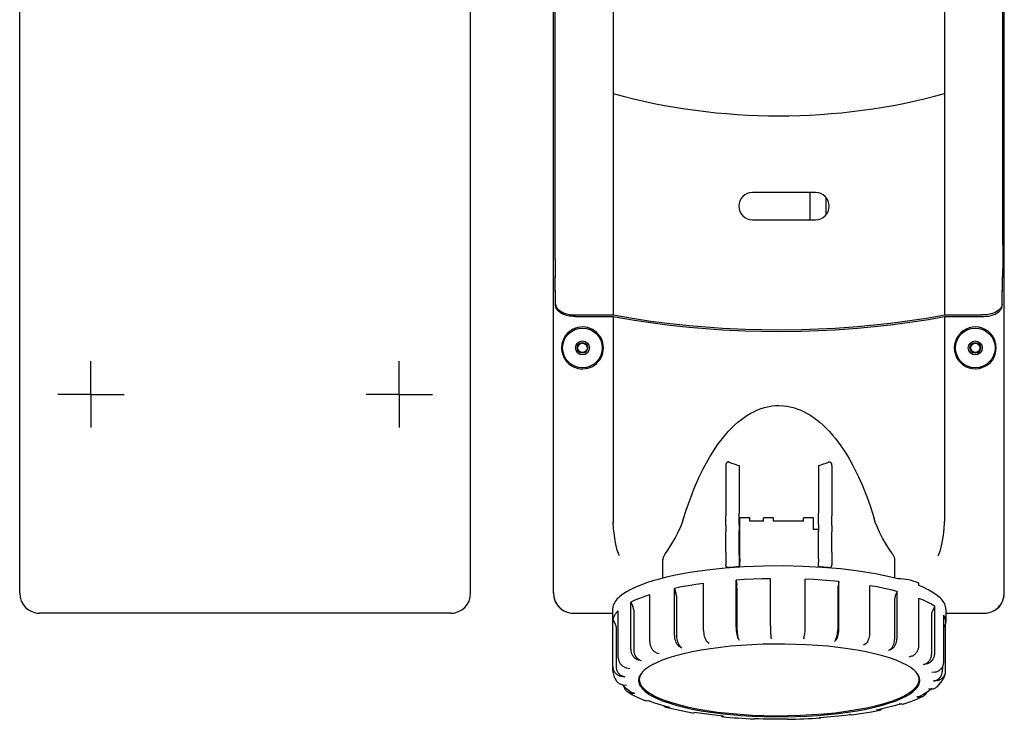
# Model space of a CAD drawing. Extents: x -388 to 120, y -227 to 195.
# Drawn here: x -388 to -91, y -227 to -16 of the extents above; entities that cross this region are included whole.
import ezdxf

# ---------------------------------------------------------------- set-up
doc = ezdxf.new("R2010")
doc.units = 0
doc.linetypes.add('CENTER2', pattern=[0])
doc.linetypes.add('DOT', pattern=[0])
doc.layers.get('0').update_dxf_attribs({"color": 1, "linetype": 'CONTINUOUS'})
doc.layers.add('1', color=1, linetype='CONTINUOUS')

# ---------------------------------------------------------------- blocks, each defined once
blk = doc.blocks.new('B2')
at = {"color": 0, "linetype": 'CONTINUOUS'}
for p, q in [((-174.97, -150.6), (-174.97, -165.72)), ((-170.97, -150.58), (-170.97, -164.89)), ((-146.97, -150.58), (-146.97, -164.89)), ((-142.97, -150.6), (-142.97, -165.72)), ((-174.97, -168.62), (-174.97, -165.72)), ((-170.97, -168.37), (-170.97, -164.89)), ((-146.97, -168.37), (-146.97, -164.89)), ((-142.97, -168.62), (-142.97, -165.72)), ((-174.97, -168.62), (-174.97, -170.56)), ((-170.97, -168.37), (-170.97, -170.3)), ((-170.77, -172.34), (-170.77, -166.34)), ((-167.77, -166.34), (-170.77, -166.34)), ((-167.77, -167.31), (-167.77, -166.34)), ((-163.57, -167.31), (-167.77, -167.31)), ((-163.57, -167.31), (-163.57, -166.34)), ((-160.57, -166.34), (-163.57, -166.34)), ((-160.57, -167.31), (-160.57, -166.34)), ((-151.57, -167.31), (-160.57, -167.31)), ((-151.57, -167.31), (-151.57, -166.34)), ((-148.57, -166.34), (-151.57, -166.34)), ((-148.57, -169.84), (-148.57, -166.34)), ((-146.97, -168.37), (-146.97, -170.3)), ((-142.97, -168.62), (-142.97, -170.56)), ((-174.97, -176.68), (-174.97, -170.56)), ((-170.97, -177.65), (-170.97, -170.3)), ((-146.97, -169.84), (-148.57, -169.84)), ((-146.97, -170.54), (-146.97, -170.3)), ((-146.97, -172.34), (-146.97, -170.54)), ((-142.97, -176.68), (-142.97, -170.56)), ((-170.77, -178.76), (-170.77, -172.34)), ((-146.97, -178.76), (-146.97, -172.34)), ((-174.97, -176.68), (-174.97, -180.53)), ((-170.97, -177.65), (-170.97, -181.04)), ((-142.97, -176.68), (-142.97, -180.53)), ((-193.97, -184.54), (-193.97, -179.02)), ((-170.77, -178.76), (-170.77, -179.73)), ((-170.77, -181.22), (-170.77, -179.73)), ((-146.97, -178.76), (-146.97, -179.73)), ((-146.97, -181.22), (-146.97, -179.73)), ((-123.97, -184.49), (-123.97, -179.02)), ((-181.68, -200.31), (-181.68, -186.13)), ((-171.87, -199.33), (-171.87, -185.15)), ((-171.87, -185.15), (-171.68, -186.56)), ((-161.5, -198.91), (-161.5, -184.73)), ((-151, -199.05), (-151, -184.87)), ((-140.86, -185.57), (-141.12, -186.98)), ((-140.86, -199.76), (-140.86, -185.57)), ((-131.5, -200.99), (-131.5, -186.81)), ((-116.79, -186.74), (-116.79, -186.06)), ((-197.92, -203.71), (-197.92, -189.53)), ((-190.49, -201.79), (-190.49, -187.61)), ((-190.49, -187.61), (-190.03, -188.98)), ((-189.86, -190), (-189.86, -202.11)), ((-171.61, -187.59), (-171.61, -199.7)), ((-141.22, -188.01), (-141.22, -200.12)), ((-123.33, -188.52), (-123.85, -189.88)), ((-123.33, -202.7), (-123.33, -188.52)), ((-203.64, -205.99), (-203.64, -191.81)), ((-203.64, -191.81), (-202.99, -193.12)), ((-124.04, -190.89), (-124.04, -203)), ((-116.72, -204.81), (-116.72, -190.63)), ((-209.12, -193.85), (-209.12, -211.9)), ((-207.4, -208.53), (-207.4, -194.35)), ((-202.75, -194.12), (-202.75, -206.23)), ((-112.89, -195.34), (-112.89, -207.45)), ((-111.95, -193.05), (-112.64, -194.35)), ((-111.95, -207.24), (-111.95, -193.05)), ((-109.23, -209.86), (-109.23, -195.68)), ((-108.62, -193.85), (-108.62, -197.72)), ((-209.05, -211.22), (-209.05, -197.03)), ((-209.05, -197.03), (-208.32, -198.27)), ((-108.68, -198.4), (-109.23, -199.31)), ((-108.68, -212.58), (-108.68, -198.4)), ((-208.05, -199.24), (-208.05, -211.35)), ((-180.48, -203.79), (-180.03, -204.14)), ((-171.19, -202.87), (-170.93, -203.24)), ((-161.36, -202.47), (-161.31, -202.84)), ((-151.42, -202.6), (-151.57, -202.98)), ((-141.8, -203.27), (-142.16, -203.63)), ((-132.93, -204.44), (-133.48, -204.77)), ((-195.87, -207.02), (-195.09, -207.3)), ((-188.83, -205.2), (-188.2, -205.52)), ((-125.2, -206.06), (-125.9, -206.36)), ((-201.29, -209.18), (-200.4, -209.41)), ((-118.93, -208.06), (-119.77, -208.32)), ((-114.41, -210.36), (-115.35, -210.57)), ((-204.86, -211.58), (-203.89, -211.77)), ((-111.84, -212.85), (-112.82, -213)), ((-109.62, -211.3), (-109.62, -212.02)), ((-206.42, -214.13), (-205.42, -214.26)), ((-205.89, -216.7), (-204.91, -216.78)), ((-201.07, -215.1), (-201.07, -214.33)), ((-116.67, -215.1), (-116.67, -214.33)), ((-111.32, -215.42), (-112.31, -215.52)), ((-203.32, -219.19), (-202.38, -219.22)), ((-112.87, -217.96), (-113.84, -218.01)), ((-198.8, -221.49), (-197.96, -221.46)), ((-121.86, -222.53), (-122.64, -222.48)), ((-116.44, -220.37), (-117.33, -220.37)), ((-192.53, -223.49), (-191.83, -223.42)), ((-184.8, -225.11), (-184.25, -225.01)), ((-137.25, -225.75), (-137.7, -225.64)), ((-128.9, -224.35), (-129.53, -224.27)), ((-175.93, -226.28), (-175.57, -226.16)), ((-166.31, -226.95), (-166.16, -226.81)), ((-156.37, -227.08), (-156.43, -226.94)), ((-146.54, -226.68), (-146.8, -226.55))]:
    blk.add_line(p, q, dxfattribs=at)
for points in [[(-187.71, -166.57), (-186.9, -164), (-185.56, -160.18), (-184.58, -157.67), (-182.96, -153.96), (-181.78, -151.54), (-180.83, -149.75), (-179.82, -147.99), (-178.39, -145.7), (-177.23, -144.03), (-176.01, -142.42), (-175.15, -141.37), (-174.25, -140.35), (-173.31, -139.37), (-172.34, -138.43), (-171.33, -137.53), (-170.27, -136.68), (-169.45, -136.07), (-168.6, -135.5), (-167.43, -134.8), (-166.53, -134.33), (-165.6, -133.9), (-164.33, -133.4), (-163.35, -133.09), (-162.36, -132.85), (-161.01, -132.61), (-159.99, -132.51), (-158.97, -132.48), (-157.6, -132.54), (-156.58, -132.66), (-155.57, -132.85), (-154.25, -133.19), (-153.28, -133.52), (-152.33, -133.9), (-151.1, -134.48), (-150.2, -134.97), (-149.33, -135.5), (-148.21, -136.27), (-147.39, -136.88), (-146.6, -137.53), (-145.59, -138.43), (-144.62, -139.37), (-143.68, -140.35), (-142.79, -141.37), (-141.92, -142.42), (-140.31, -144.58), (-139.17, -146.27), (-138.11, -147.99), (-136.78, -150.34), (-135.85, -152.14), (-134.97, -153.96), (-133.87, -156.43), (-132.37, -160.18), (-131.46, -162.72), (-130.22, -166.57)], [(-173.97, -149.55), (-174.01, -149.54), (-174.05, -149.53), (-174.1, -149.52), (-174.14, -149.51), (-174.19, -149.5), (-174.23, -149.5), (-174.28, -149.5), (-174.33, -149.51), (-174.37, -149.52), (-174.42, -149.53), (-174.47, -149.55), (-174.51, -149.57), (-174.55, -149.6), (-174.59, -149.63), (-174.63, -149.66), (-174.67, -149.69), (-174.7, -149.73), (-174.74, -149.77), (-174.77, -149.81), (-174.79, -149.86), (-174.84, -149.95), (-174.87, -150.02), (-174.9, -150.09), (-174.92, -150.19), (-174.95, -150.34), (-174.96, -150.44), (-174.97, -150.6)], [(-142.97, -150.6), (-142.97, -150.47), (-142.98, -150.34), (-143, -150.24), (-143.04, -150.09), (-143.07, -150), (-143.1, -149.92), (-143.14, -149.86), (-143.17, -149.81), (-143.2, -149.77), (-143.23, -149.73), (-143.26, -149.69), (-143.3, -149.66), (-143.34, -149.63), (-143.38, -149.6), (-143.42, -149.57), (-143.47, -149.55), (-143.51, -149.53), (-143.56, -149.52), (-143.6, -149.51), (-143.65, -149.5), (-143.7, -149.5), (-143.74, -149.5), (-143.79, -149.51), (-143.83, -149.52), (-143.88, -149.53), (-143.92, -149.54), (-143.97, -149.55)], [(-193.19, -177.13), (-192.63, -176.37), (-191.93, -175.31), (-191.12, -173.98), (-190.24, -172.43), (-189.34, -170.67), (-188.47, -168.71), (-188.06, -167.65), (-187.71, -166.57)], [(-124.74, -177.13), (-125.3, -176.37), (-126, -175.31), (-126.81, -173.98), (-127.69, -172.43), (-128.59, -170.67), (-129.46, -168.71), (-129.87, -167.65), (-130.22, -166.57)], [(-193.19, -177.13), (-193.34, -177.32), (-193.47, -177.51), (-193.59, -177.7), (-193.69, -177.88), (-193.77, -178.07), (-193.84, -178.26), (-193.9, -178.45), (-193.93, -178.64), (-193.96, -178.83), (-193.97, -179.02)], [(-123.97, -179.02), (-123.97, -178.83), (-124, -178.64), (-124.04, -178.45), (-124.09, -178.26), (-124.16, -178.07), (-124.24, -177.88), (-124.34, -177.7), (-124.46, -177.51), (-124.59, -177.32), (-124.74, -177.13)], [(-123.08, -184.72), (-125.22, -184.19), (-129.86, -183.23), (-134.9, -182.42), (-140.27, -181.77), (-145.9, -181.29), (-151.72, -180.98), (-157.63, -180.85), (-163.56, -180.9), (-169.43, -181.14), (-175.15, -181.55), (-180.64, -182.13), (-185.83, -182.88), (-190.64, -183.78), (-192.88, -184.28), (-195.01, -184.82), (-197, -185.38), (-198.87, -185.98), (-200.6, -186.61), (-202.18, -187.26), (-203.61, -187.93), (-204.88, -188.62), (-205.99, -189.34), (-206.94, -190.07), (-207.35, -190.43), (-207.72, -190.81), (-208.04, -191.18), (-208.33, -191.56), (-208.57, -191.94), (-208.77, -192.32), (-208.92, -192.7), (-209.03, -193.08), (-209.07, -193.28), (-209.09, -193.47), (-209.11, -193.66), (-209.12, -193.85)], [(-173.97, -181.37), (-174.06, -181.38), (-174.16, -181.37), (-174.26, -181.36), (-174.35, -181.34), (-174.4, -181.33), (-174.45, -181.31), (-174.49, -181.29), (-174.53, -181.27), (-174.58, -181.24), (-174.62, -181.22), (-174.66, -181.19), (-174.69, -181.16), (-174.73, -181.12), (-174.76, -181.09), (-174.79, -181.05), (-174.82, -181.01), (-174.85, -180.97), (-174.87, -180.93), (-174.89, -180.88), (-174.91, -180.83), (-174.93, -180.78), (-174.94, -180.73), (-174.95, -180.68), (-174.96, -180.63), (-174.96, -180.58), (-174.97, -180.53)], [(-170.97, -181.04), (-171.73, -181.12), (-172.48, -181.2), (-173.23, -181.28), (-173.97, -181.37)], [(-143.97, -181.37), (-144.7, -181.28), (-145.45, -181.2), (-146.2, -181.12), (-146.97, -181.04)], [(-143.97, -181.37), (-143.87, -181.38), (-143.77, -181.37), (-143.67, -181.36), (-143.58, -181.34), (-143.53, -181.33), (-143.48, -181.31), (-143.44, -181.29), (-143.4, -181.27), (-143.35, -181.24), (-143.31, -181.22), (-143.28, -181.19), (-143.24, -181.16), (-143.2, -181.12), (-143.17, -181.09), (-143.14, -181.05), (-143.11, -181.01), (-143.08, -180.97), (-143.06, -180.93), (-143.04, -180.88), (-143.02, -180.83), (-143, -180.78), (-142.99, -180.73), (-142.98, -180.68), (-142.97, -180.63), (-142.97, -180.58), (-142.97, -180.53)], [(-181.68, -186.13), (-183.99, -186.45), (-186.23, -186.81), (-188.4, -187.19), (-190.49, -187.61)], [(-161.5, -184.73), (-164.12, -184.78), (-166.73, -184.87), (-169.31, -184.99), (-171.87, -185.15)], [(-140.86, -185.57), (-143.34, -185.35), (-145.86, -185.15), (-148.42, -184.99), (-151, -184.87)], [(-123.33, -188.52), (-125.24, -188.05), (-127.24, -187.61), (-129.33, -187.19), (-131.5, -186.81)], [(-116.79, -186.06), (-117.49, -185.79), (-118.22, -185.53), (-118.97, -185.27), (-119.74, -185.01)], [(-108.62, -193.85), (-108.62, -193.66), (-108.64, -193.48), (-108.66, -193.29), (-108.7, -193.1), (-108.8, -192.72), (-108.95, -192.35), (-109.14, -191.98), (-109.37, -191.61), (-109.64, -191.24), (-109.96, -190.87), (-110.31, -190.5), (-110.7, -190.14), (-111.61, -189.43), (-112.68, -188.73), (-113.9, -188.04), (-115.27, -187.38), (-116.79, -186.74)], [(-197.92, -189.53), (-199.52, -190.07), (-201.01, -190.63), (-202.38, -191.21), (-203.64, -191.81)], [(-111.95, -193.05), (-112.96, -192.43), (-114.09, -191.81), (-115.35, -191.21), (-116.72, -190.63)], [(-207.4, -194.35), (-207.73, -194.68), (-208.02, -195.01), (-208.27, -195.35), (-208.5, -195.68), (-208.69, -196.02), (-208.84, -196.36), (-208.96, -196.7), (-209.05, -197.03)], [(-108.62, -197.72), (-108.62, -197.51), (-108.64, -197.31), (-108.67, -197.1), (-108.71, -196.9), (-108.77, -196.7), (-108.84, -196.49), (-108.94, -196.24), (-109.06, -195.98), (-109.23, -195.68)], [(-161.5, -198.91), (-161.49, -199.99), (-161.46, -201.02), (-161.41, -201.89), (-161.36, -202.47)], [(-108.68, -198.4), (-108.65, -198.23), (-108.63, -198.06), (-108.62, -197.89), (-108.62, -197.72)], [(-190.49, -201.79), (-190.47, -202.21), (-190.41, -202.64), (-190.31, -203.07), (-190.18, -203.48), (-190.01, -203.86), (-189.82, -204.22), (-189.71, -204.38), (-189.6, -204.53), (-189.48, -204.68), (-189.36, -204.81), (-189.23, -204.92), (-189.1, -205.03), (-188.97, -205.12), (-188.83, -205.2)], [(-181.68, -200.31), (-181.66, -200.73), (-181.62, -201.17), (-181.55, -201.59), (-181.46, -202.01), (-181.34, -202.4), (-181.2, -202.77), (-181.04, -203.1), (-180.95, -203.24), (-180.86, -203.38), (-180.77, -203.5), (-180.68, -203.61), (-180.58, -203.71), (-180.48, -203.79)], [(-171.87, -199.33), (-171.82, -200.41), (-171.68, -201.44), (-171.57, -201.9), (-171.46, -202.3), (-171.39, -202.47), (-171.33, -202.63), (-171.26, -202.76), (-171.19, -202.87)], [(-171.61, -199.7), (-171.56, -200.78), (-171.42, -201.81), (-171.32, -202.27), (-171.2, -202.67), (-171.13, -202.84), (-171.07, -202.99), (-171, -203.13), (-170.93, -203.24)], [(-151.42, -202.6), (-151.35, -202.41), (-151.29, -202.17), (-151.15, -201.35), (-151.05, -200.34), (-151.01, -199.26), (-151, -199.05)], [(-142.16, -203.63), (-142.08, -203.54), (-142.01, -203.44), (-141.93, -203.33), (-141.79, -203.07), (-141.66, -202.76), (-141.54, -202.41), (-141.44, -202.02), (-141.33, -201.51), (-141.26, -200.97), (-141.22, -200.12)], [(-141.8, -203.27), (-141.72, -203.18), (-141.65, -203.08), (-141.57, -202.97), (-141.43, -202.71), (-141.3, -202.4), (-141.18, -202.05), (-141.08, -201.66), (-140.97, -201.15), (-140.9, -200.61), (-140.86, -199.76)], [(-132.93, -204.44), (-132.82, -204.36), (-132.7, -204.26), (-132.59, -204.16), (-132.48, -204.04), (-132.37, -203.9), (-132.27, -203.76), (-132.08, -203.43), (-131.91, -203.07), (-131.76, -202.68), (-131.65, -202.27), (-131.57, -201.84), (-131.51, -201.41), (-131.5, -200.99)], [(-116.47, -215.39), (-116.47, -215.18), (-116.5, -214.96), (-116.54, -214.75), (-116.6, -214.53), (-116.67, -214.32), (-116.76, -214.1), (-116.87, -213.89), (-116.99, -213.68), (-117.28, -213.25), (-117.64, -212.83), (-118.06, -212.41), (-118.54, -212), (-119.09, -211.59), (-119.69, -211.19), (-120.36, -210.8), (-121.87, -210.03), (-123.61, -209.3), (-125.57, -208.6), (-127.73, -207.94), (-130.08, -207.33), (-132.62, -206.77), (-135.31, -206.27), (-138.15, -205.82), (-141.11, -205.43), (-144.19, -205.1), (-147.36, -204.83), (-150.59, -204.63), (-157.2, -204.43), (-163.85, -204.49), (-167.14, -204.63), (-170.37, -204.83), (-173.54, -205.1), (-176.62, -205.43), (-179.58, -205.82), (-182.42, -206.27), (-185.12, -206.77), (-187.65, -207.33), (-190, -207.94), (-192.16, -208.6), (-194.12, -209.3), (-195.86, -210.03), (-197.37, -210.8), (-198.04, -211.19), (-198.64, -211.59), (-199.19, -212), (-199.67, -212.41), (-200.09, -212.83), (-200.45, -213.25), (-200.74, -213.68), (-200.87, -213.89), (-200.97, -214.1), (-201.06, -214.32), (-201.13, -214.53), (-201.19, -214.75), (-201.23, -214.96), (-201.26, -215.18), (-201.27, -215.39)], [(-197.92, -203.71), (-197.91, -203.92), (-197.89, -204.14), (-197.86, -204.35), (-197.82, -204.56), (-197.77, -204.77), (-197.7, -204.98), (-197.62, -205.18), (-197.54, -205.38), (-197.44, -205.57), (-197.33, -205.76), (-197.22, -205.93), (-197.09, -206.1), (-196.96, -206.26), (-196.82, -206.4), (-196.67, -206.54), (-196.52, -206.66), (-196.36, -206.77), (-196.2, -206.87), (-196.04, -206.95), (-195.87, -207.02)], [(-189.86, -202.11), (-189.84, -202.53), (-189.78, -202.96), (-189.68, -203.39), (-189.55, -203.79), (-189.39, -204.18), (-189.19, -204.54), (-189.08, -204.7), (-188.97, -204.85), (-188.85, -205), (-188.73, -205.13), (-188.6, -205.24), (-188.47, -205.35), (-188.34, -205.44), (-188.2, -205.52)], [(-125.9, -206.36), (-125.75, -206.29), (-125.6, -206.2), (-125.46, -206.1), (-125.31, -205.99), (-125.17, -205.86), (-125.04, -205.72), (-124.91, -205.57), (-124.79, -205.41), (-124.68, -205.24), (-124.48, -204.87), (-124.31, -204.48), (-124.18, -204.06), (-124.09, -203.64), (-124.05, -203.32), (-124.04, -203)], [(-125.2, -206.06), (-125.04, -205.99), (-124.89, -205.9), (-124.75, -205.8), (-124.61, -205.69), (-124.47, -205.56), (-124.33, -205.42), (-124.21, -205.27), (-124.09, -205.11), (-123.97, -204.94), (-123.77, -204.57), (-123.6, -204.18), (-123.47, -203.76), (-123.38, -203.34), (-123.35, -203.02), (-123.33, -202.7)], [(-118.93, -208.06), (-118.75, -208), (-118.57, -207.92), (-118.4, -207.83), (-118.23, -207.72), (-118.07, -207.6), (-117.91, -207.47), (-117.76, -207.33), (-117.61, -207.18), (-117.48, -207.01), (-117.35, -206.84), (-117.24, -206.66), (-117.13, -206.47), (-117.04, -206.27), (-116.96, -206.07), (-116.89, -205.87), (-116.83, -205.66), (-116.78, -205.45), (-116.75, -205.24), (-116.73, -205.02), (-116.72, -204.81)], [(-203.64, -205.99), (-203.63, -206.2), (-203.61, -206.41), (-203.58, -206.63), (-203.53, -206.84), (-203.47, -207.04), (-203.39, -207.25), (-203.3, -207.44), (-203.2, -207.64), (-203.09, -207.82), (-202.97, -208), (-202.83, -208.17), (-202.69, -208.33), (-202.54, -208.48), (-202.38, -208.62), (-202.21, -208.75), (-202.04, -208.86), (-201.86, -208.96), (-201.67, -209.05), (-201.48, -209.12), (-201.29, -209.18)], [(-202.75, -206.23), (-202.74, -206.44), (-202.72, -206.65), (-202.68, -206.86), (-202.64, -207.07), (-202.57, -207.28), (-202.5, -207.48), (-202.41, -207.68), (-202.31, -207.87), (-202.2, -208.06), (-202.08, -208.24), (-201.94, -208.41), (-201.8, -208.57), (-201.65, -208.72), (-201.49, -208.86), (-201.32, -208.98), (-201.14, -209.1), (-200.96, -209.2), (-200.78, -209.28), (-200.59, -209.36), (-200.4, -209.41)], [(-115.35, -210.57), (-115.15, -210.52), (-114.95, -210.45), (-114.75, -210.37), (-114.57, -210.27), (-114.38, -210.16), (-114.21, -210.04), (-114.04, -209.91), (-113.88, -209.76), (-113.73, -209.6), (-113.59, -209.44), (-113.46, -209.26), (-113.34, -209.08), (-113.24, -208.89), (-113.15, -208.69), (-113.07, -208.49), (-113, -208.29), (-112.95, -208.08), (-112.92, -207.87), (-112.89, -207.66), (-112.89, -207.45)], [(-114.41, -210.36), (-114.21, -210.3), (-114.01, -210.24), (-113.82, -210.15), (-113.63, -210.06), (-113.45, -209.95), (-113.27, -209.83), (-113.11, -209.69), (-112.95, -209.55), (-112.8, -209.39), (-112.66, -209.23), (-112.53, -209.05), (-112.41, -208.87), (-112.31, -208.68), (-112.21, -208.48), (-112.13, -208.28), (-112.07, -208.08), (-112.02, -207.87), (-111.98, -207.66), (-111.96, -207.45), (-111.95, -207.24)], [(-207.4, -208.53), (-207.4, -208.74), (-207.37, -208.95), (-207.34, -209.16), (-207.28, -209.37), (-207.22, -209.57), (-207.13, -209.77), (-207.04, -209.96), (-206.93, -210.15), (-206.81, -210.33), (-206.68, -210.5), (-206.53, -210.66), (-206.38, -210.82), (-206.21, -210.96), (-206.04, -211.09), (-205.85, -211.2), (-205.67, -211.31), (-205.47, -211.4), (-205.27, -211.47), (-205.07, -211.54), (-204.86, -211.58)], [(-111.84, -212.85), (-111.62, -212.8), (-111.42, -212.75), (-111.21, -212.68), (-111.01, -212.59), (-110.82, -212.49), (-110.63, -212.38), (-110.45, -212.26), (-110.28, -212.12), (-110.13, -211.97), (-109.98, -211.81), (-109.84, -211.65), (-109.72, -211.47), (-109.61, -211.28), (-109.51, -211.09), (-109.43, -210.9), (-109.36, -210.7), (-109.3, -210.49), (-109.27, -210.28), (-109.24, -210.07), (-109.23, -209.86)], [(-209.12, -211.9), (-209.1, -212.39), (-209.05, -212.76), (-208.99, -213.12), (-208.88, -213.6), (-208.77, -213.95), (-208.64, -214.3), (-208.44, -214.74), (-208.09, -215.38)], [(-209.05, -211.22), (-209.04, -211.43), (-209.02, -211.64), (-208.98, -211.84), (-208.92, -212.05), (-208.85, -212.25), (-208.77, -212.44), (-208.67, -212.63), (-208.56, -212.81), (-208.43, -212.98), (-208.29, -213.15), (-208.15, -213.3), (-207.98, -213.44), (-207.81, -213.58), (-207.63, -213.7), (-207.45, -213.8), (-207.25, -213.9), (-207.05, -213.98), (-206.84, -214.04), (-206.63, -214.09), (-206.42, -214.13)], [(-208.05, -211.35), (-208.04, -211.56), (-208.02, -211.77), (-207.98, -211.97), (-207.92, -212.18), (-207.85, -212.38), (-207.77, -212.57), (-207.67, -212.76), (-207.56, -212.94), (-207.43, -213.11), (-207.3, -213.28), (-207.15, -213.43), (-206.99, -213.58), (-206.82, -213.71), (-206.64, -213.83), (-206.45, -213.93), (-206.25, -214.03), (-206.05, -214.11), (-205.84, -214.17), (-205.63, -214.22), (-205.42, -214.26)], [(-200.48, -213.29), (-200.63, -213.53), (-200.75, -213.76), (-200.85, -214), (-200.93, -214.24), (-201, -214.47), (-201.04, -214.71), (-201.06, -214.95), (-201.06, -215.18), (-201.05, -215.42), (-201.01, -215.66), (-200.95, -215.89), (-200.88, -216.13), (-200.78, -216.37), (-200.67, -216.6), (-200.53, -216.84), (-200.37, -217.07), (-200.2, -217.3), (-199.79, -217.76), (-199.31, -218.22), (-198.75, -218.67), (-198.11, -219.12), (-197.4, -219.56), (-196.61, -219.98), (-195.76, -220.4), (-193.84, -221.21), (-191.66, -221.97), (-189.24, -222.68), (-186.58, -223.34), (-183.72, -223.93), (-180.66, -224.45), (-177.45, -224.91), (-174.09, -225.29), (-170.62, -225.59), (-167.06, -225.82), (-163.44, -225.96), (-159.78, -226.02), (-156.12, -226), (-152.48, -225.9), (-148.88, -225.71), (-145.36, -225.45), (-141.95, -225.11), (-138.66, -224.69), (-135.52, -224.2), (-132.56, -223.64), (-129.79, -223.02), (-127.25, -222.34), (-124.94, -221.6), (-122.9, -220.81), (-121.97, -220.4), (-121.12, -219.98), (-120.33, -219.56), (-119.62, -219.12), (-118.99, -218.67), (-118.42, -218.22), (-117.94, -217.76), (-117.53, -217.3), (-117.36, -217.07), (-117.2, -216.84), (-117.07, -216.6), (-116.95, -216.37), (-116.85, -216.13), (-116.78, -215.89), (-116.72, -215.66), (-116.68, -215.42), (-116.67, -215.18), (-116.67, -214.95), (-116.69, -214.71), (-116.74, -214.47), (-116.8, -214.24), (-116.88, -214), (-116.98, -213.76), (-117.11, -213.53), (-117.25, -213.29)], [(-112.31, -215.52), (-112.13, -215.5), (-111.94, -215.46), (-111.76, -215.41), (-111.59, -215.36), (-111.41, -215.29), (-111.25, -215.21), (-111.08, -215.12), (-110.93, -215.02), (-110.78, -214.91), (-110.64, -214.79), (-110.5, -214.66), (-110.38, -214.53), (-110.26, -214.39), (-110.16, -214.24), (-110.06, -214.08), (-109.97, -213.92), (-109.9, -213.76), (-109.83, -213.59), (-109.78, -213.41), (-109.74, -213.24)], [(-111.32, -215.42), (-111.1, -215.39), (-110.89, -215.34), (-110.68, -215.28), (-110.48, -215.21), (-110.29, -215.12), (-110.1, -215.02), (-109.92, -214.9), (-109.75, -214.78), (-109.59, -214.64), (-109.44, -214.49), (-109.3, -214.33), (-109.17, -214.16), (-109.06, -213.98), (-108.96, -213.79), (-108.88, -213.6), (-108.81, -213.4), (-108.75, -213.2), (-108.72, -213), (-108.69, -212.79), (-108.68, -212.58)], [(-111.14, -217.22), (-110.69, -216.76), (-110.07, -216.02), (-109.71, -215.49), (-109.47, -215.08), (-109.25, -214.66), (-109, -214.06), (-108.85, -213.6), (-108.74, -213.13)], [(-208.09, -215.38), (-207.94, -215.59), (-207.78, -215.8), (-207.59, -215.98), (-207.38, -216.15), (-207.16, -216.3), (-206.93, -216.42), (-206.68, -216.53), (-206.43, -216.61), (-206.16, -216.67), (-205.89, -216.7)], [(-203.72, -218.79), (-204.78, -218.01), (-205.28, -217.59), (-205.76, -217.14), (-206.21, -216.66)], [(-201.27, -215.39), (-201.26, -215.61), (-201.23, -215.82), (-201.19, -216.04), (-201.13, -216.25), (-201.06, -216.47), (-200.97, -216.68), (-200.87, -216.9), (-200.74, -217.11), (-200.45, -217.53), (-200.09, -217.95), (-199.67, -218.37), (-199.19, -218.78), (-198.64, -219.19), (-198.04, -219.59), (-197.37, -219.99), (-195.86, -220.75), (-194.12, -221.49), (-192.16, -222.19), (-190, -222.84), (-187.65, -223.45), (-185.12, -224.01), (-182.42, -224.52), (-179.58, -224.97), (-176.62, -225.36), (-173.54, -225.69), (-170.37, -225.95), (-167.14, -226.15), (-160.53, -226.36), (-153.88, -226.29), (-150.59, -226.15), (-147.36, -225.95), (-144.19, -225.69), (-141.11, -225.36), (-138.15, -224.97), (-135.31, -224.52), (-132.62, -224.01), (-130.08, -223.45), (-127.73, -222.84), (-125.57, -222.19), (-123.61, -221.49), (-121.87, -220.75), (-120.36, -219.99), (-119.69, -219.59), (-119.09, -219.19), (-118.54, -218.78), (-118.06, -218.37), (-117.64, -217.95), (-117.28, -217.53), (-116.99, -217.11), (-116.87, -216.9), (-116.76, -216.68), (-116.67, -216.47), (-116.6, -216.25), (-116.54, -216.04), (-116.5, -215.82), (-116.47, -215.61), (-116.47, -215.39)], [(-205.71, -217.19), (-205.67, -217.36), (-205.61, -217.52), (-205.55, -217.68), (-205.48, -217.83), (-205.4, -217.98), (-205.3, -218.12), (-205.21, -218.26), (-205.1, -218.38), (-204.98, -218.5), (-204.86, -218.61), (-204.73, -218.72), (-204.59, -218.81), (-204.45, -218.89), (-204.3, -218.97), (-204.14, -219.03), (-203.98, -219.08), (-203.82, -219.13), (-203.66, -219.16), (-203.49, -219.18), (-203.32, -219.19)], [(-204.65, -218.77), (-203.91, -219.24), (-203.15, -219.68), (-201.47, -220.54), (-199.6, -221.34)], [(-203.72, -218.79), (-203.6, -218.87), (-203.48, -218.94), (-203.35, -219), (-203.22, -219.05), (-203.09, -219.1), (-202.95, -219.14), (-202.81, -219.17), (-202.67, -219.19), (-202.53, -219.21), (-202.38, -219.22)], [(-116.44, -220.37), (-116.31, -220.36), (-116.18, -220.35), (-116.05, -220.33), (-115.92, -220.31), (-115.79, -220.28), (-115.67, -220.24), (-115.55, -220.19), (-115.43, -220.14), (-115.32, -220.08), (-115.21, -220.01), (-115.1, -219.93), (-115, -219.85), (-114.9, -219.77), (-114.81, -219.68), (-114.72, -219.58), (-114.63, -219.48), (-114.56, -219.37), (-114.48, -219.26), (-114.36, -219.02)], [(-112.89, -217.96), (-113.53, -218.46), (-114.19, -218.92), (-115.23, -219.55), (-116.3, -220.12)], [(-112.87, -217.96), (-112.68, -217.95), (-112.49, -217.92), (-112.3, -217.87), (-112.11, -217.81), (-111.93, -217.75), (-111.76, -217.66), (-111.59, -217.57), (-111.43, -217.46), (-111.28, -217.35), (-111.14, -217.22)], [(-199.6, -221.34), (-199.41, -221.41), (-199.21, -221.46), (-199.01, -221.48), (-198.8, -221.49)], [(-198.38, -221.47), (-196.5, -222.15), (-194.48, -222.79), (-192.32, -223.38)], [(-122.31, -222.5), (-125.02, -223.28), (-127.08, -223.8), (-129.14, -224.25)], [(-121.86, -222.53), (-121.7, -222.53), (-121.54, -222.52), (-121.38, -222.49), (-121.23, -222.45)], [(-121.23, -222.45), (-119.12, -221.72), (-117.17, -220.95), (-115.41, -220.12)], [(-117.33, -220.37), (-117.19, -220.37), (-117.06, -220.35), (-116.93, -220.33), (-116.79, -220.31), (-116.66, -220.27), (-116.54, -220.23), (-116.41, -220.18), (-116.29, -220.12)], [(-193.77, -222.99), (-193.66, -223.1), (-193.55, -223.19), (-193.44, -223.27), (-193.32, -223.34), (-193.2, -223.39), (-193.07, -223.44), (-192.94, -223.47), (-192.81, -223.49), (-192.67, -223.49), (-192.53, -223.49)], [(-193.03, -223.45), (-189.87, -224.2), (-185.1, -225.11)], [(-192.32, -223.38), (-192.2, -223.41), (-192.08, -223.42), (-191.95, -223.43), (-191.83, -223.42)], [(-185.1, -225.11), (-185.02, -225.12), (-184.95, -225.12), (-184.87, -225.12), (-184.8, -225.11)], [(-175.74, -226.18), (-179.21, -225.79), (-184.41, -225.04)], [(-137.02, -225.77), (-133.61, -225.27), (-131.05, -224.84), (-128.51, -224.34)], [(-129.53, -224.27), (-129.43, -224.28), (-129.33, -224.28), (-129.24, -224.27), (-129.14, -224.25)], [(-128.9, -224.35), (-128.79, -224.36), (-128.68, -224.36), (-128.57, -224.35), (-128.47, -224.33), (-128.36, -224.29), (-128.26, -224.25), (-128.16, -224.2), (-128.07, -224.14), (-127.98, -224.06), (-127.89, -223.98)], [(-176.41, -226.11), (-176.37, -226.16), (-176.32, -226.2), (-176.3, -226.22), (-176.28, -226.23), (-176.25, -226.25), (-176.23, -226.26), (-176.21, -226.27), (-176.18, -226.28), (-176.16, -226.29), (-176.13, -226.29), (-176.11, -226.3), (-176.08, -226.3), (-176.06, -226.3), (-176.03, -226.3), (-176.01, -226.3), (-175.98, -226.29), (-175.96, -226.29), (-175.93, -226.28)], [(-175.74, -226.18), (-175.72, -226.18), (-175.7, -226.18), (-175.68, -226.18), (-175.65, -226.18), (-175.61, -226.17), (-175.57, -226.16)], [(-166.38, -226.97), (-166.37, -226.97), (-166.37, -226.97), (-166.36, -226.97), (-166.35, -226.97), (-166.35, -226.97), (-166.34, -226.96), (-166.33, -226.96), (-166.33, -226.96), (-166.32, -226.95), (-166.31, -226.95)], [(-156.37, -227.08), (-156.37, -227.09), (-156.37, -227.1), (-156.36, -227.1), (-156.36, -227.1), (-156.36, -227.11), (-156.36, -227.11), (-156.36, -227.11), (-156.36, -227.11), (-156.36, -227.11), (-156.36, -227.11), (-156.36, -227.11), (-156.35, -227.11), (-156.35, -227.11), (-156.35, -227.11), (-156.35, -227.11), (-156.35, -227.11)], [(-146.8, -226.55), (-146.79, -226.55), (-146.77, -226.56), (-146.76, -226.56), (-146.74, -226.57), (-146.73, -226.57), (-146.72, -226.57), (-146.7, -226.57), (-146.69, -226.57)], [(-146.54, -226.68), (-146.52, -226.69), (-146.51, -226.69), (-146.49, -226.7), (-146.47, -226.7), (-146.45, -226.7), (-146.44, -226.7), (-146.42, -226.7), (-146.4, -226.7), (-146.38, -226.69), (-146.37, -226.69), (-146.35, -226.68), (-146.33, -226.67), (-146.32, -226.66), (-146.3, -226.65), (-146.28, -226.63), (-146.27, -226.62), (-146.24, -226.58), (-146.21, -226.54)], [(-137.25, -225.75), (-137.19, -225.77), (-137.13, -225.77), (-137.08, -225.77), (-137.02, -225.77)]]:
    blk.add_lwpolyline(points, dxfattribs=at)
for centre, radius, start, end in [((-159.64, -112.43), 39.79, 248.9027, 253.4677), ((-158.29, -112.43), 39.79, 286.5323, 291.0973), ((-205.23, -167.94), 3.74, 179.9946, 183.7671), ((-112.71, -167.94), 3.74, 356.2315, 0.0029), ((-179.48, -187.6), 7.87, 0.0708, 7.6114), ((-135.53, -188.02), 5.69, 169.4575, 179.8971), ((-129.42, -276.61), 92.11, 83.9712, 86.0519), ((-193.1, -190.01), 3.24, 0.2335, 18.58), ((-121.16, -190.91), 2.88, 159.076, 179.7275), ((-205, -194.13), 2.25, 0.3313, 26.6691), ((-110.76, -195.35), 2.13, 151.8975, 179.6835), ((-209.95, -199.24), 1.9, 0.1037, 30.7537), ((-115.77, -212.01), 6.15, 348.5201, 359.9803), ((-156.94, -76.57), 150.35, 273.9102, 277.3955), ((-159.6, -58.84), 168.27, 264.3739, 267.6903), ((-158.87, -46.42), 180.57, 267.6749, 270.7776), ((-158.72, -48.24), 178.88, 270.7571, 273.9385)]:
    blk.add_arc(centre, radius, start, end, dxfattribs=at)

msp = doc.modelspace()

# ---------------------------------------------------------------- linework, layer by layer
at = {"color": 0, "linetype": 'DOT'}
for p, q in [((-387.96, -189.1), (-387.96, 188.9)), ((-257.96, -195.1), (-381.96, -195.1))]:
    msp.add_line(p, q, dxfattribs=at)
at = {"color": 0, "linetype": 'CONTINUOUS'}
for p, q in [((-226.97, -188.9), (-226.97, 188.9)), ((-90.97, -188.9), (-90.97, 188.9)), ((-208.97, 19.9), (-208.97, -38.4)), ((-108.97, 19.9), (-108.97, -38.4)), ((-208.97, -38.4), (-208.97, -105.16)), ((-108.97, -38.4), (-108.97, -105.16)), ((-147.87, -68.25), (-166.97, -68.25)), ((-149.67, -68.25), (-149.67, -76.45)), ((-144.67, -74.91), (-144.67, -69.78)), ((-166.97, -76.45), (-147.87, -76.45)), ((-226.32, -102.36), (-226.45, -93.9)), ((-226.32, -101.86), (-226.44, -93.52)), ((-91.61, -101.86), (-91.49, -93.52)), ((-91.61, -102.36), (-91.48, -93.9)), ((-220.32, -105.16), (-208.97, -105.16)), ((-220.32, -105.66), (-208.97, -105.66)), ((-208.97, -105.66), (-208.97, -167.45)), ((-108.97, -105.16), (-97.61, -105.16)), ((-108.97, -105.66), (-108.97, -167.45)), ((-108.97, -105.66), (-97.61, -105.66)), ((-226.97, -189.1), (-226.97, -188.9)), ((-90.97, -189.1), (-90.97, -188.9)), ((-220.98, -195.1), (-209.12, -195.1)), ((-108.62, -195.1), (-96.95, -195.1))]:
    msp.add_line(p, q, dxfattribs=at)
at = {"color": 0, "linetype": 'CENTER2'}
for p, q in [((-366.46, -129.1), (-366.46, -119.1)), ((-273.46, -129.1), (-273.46, -119.1)), ((-366.46, -129.1), (-376.46, -129.1)), ((-366.46, -129.1), (-356.46, -129.1)), ((-366.46, -129.1), (-366.46, -139.1)), ((-273.46, -129.1), (-283.46, -129.1)), ((-273.46, -129.1), (-263.46, -129.1)), ((-273.46, -129.1), (-273.46, -139.1))]:
    msp.add_line(p, q, dxfattribs=at)
at = {"color": 0, "linetype": 'CONTINUOUS'}
for points in [[(-226.47, -88.33), (-226.47, -90.52), (-226.46, -92.47), (-226.45, -93.9)], [(-226.47, -88.41), (-226.47, -90.42), (-226.46, -92.2), (-226.44, -93.52)], [(-91.46, -88.41), (-91.46, -90.42), (-91.47, -92.2), (-91.49, -93.52)], [(-91.46, -88.33), (-91.46, -90.52), (-91.47, -92.47), (-91.48, -93.9)], [(-226.32, -101.86), (-226.31, -102), (-226.29, -102.15), (-226.26, -102.29), (-226.22, -102.43), (-226.17, -102.56), (-226.11, -102.71), (-226.03, -102.85), (-225.95, -102.98), (-225.86, -103.11), (-225.76, -103.24), (-225.64, -103.37), (-225.37, -103.63), (-225.08, -103.86), (-224.73, -104.09), (-224.45, -104.25), (-224.16, -104.39), (-223.72, -104.58), (-223.02, -104.8), (-222.51, -104.93), (-221.72, -105.07), (-221.16, -105.13), (-220.32, -105.16)], [(-220.32, -105.66), (-220.88, -105.65), (-221.72, -105.57), (-222.24, -105.49), (-223.02, -105.31), (-223.49, -105.16), (-224.16, -104.89), (-224.54, -104.7), (-224.82, -104.54), (-225.08, -104.36), (-225.37, -104.13), (-225.57, -103.94), (-225.76, -103.74), (-225.86, -103.61), (-225.95, -103.48), (-226.03, -103.35), (-226.11, -103.21), (-226.17, -103.06), (-226.22, -102.93), (-226.26, -102.79), (-226.29, -102.65), (-226.31, -102.51), (-226.32, -102.36)], [(-91.61, -101.86), (-91.62, -102), (-91.64, -102.15), (-91.67, -102.29), (-91.71, -102.43), (-91.76, -102.56), (-91.82, -102.71), (-91.9, -102.85), (-91.98, -102.98), (-92.07, -103.11), (-92.17, -103.24), (-92.29, -103.37), (-92.56, -103.63), (-92.85, -103.86), (-93.2, -104.09), (-93.48, -104.25), (-93.77, -104.39), (-94.22, -104.58), (-94.91, -104.8), (-95.43, -104.93), (-96.21, -105.07), (-96.77, -105.13), (-97.61, -105.16)], [(-97.61, -105.66), (-97.05, -105.65), (-96.21, -105.57), (-95.69, -105.49), (-94.91, -105.31), (-94.44, -105.16), (-93.77, -104.89), (-93.39, -104.7), (-93.11, -104.54), (-92.85, -104.36), (-92.56, -104.13), (-92.36, -103.94), (-92.17, -103.74), (-92.07, -103.61), (-91.98, -103.48), (-91.9, -103.35), (-91.82, -103.21), (-91.76, -103.06), (-91.71, -102.93), (-91.67, -102.79), (-91.64, -102.65), (-91.62, -102.51), (-91.61, -102.36)], [(-208.97, -105.16), (-202.47, -106.26), (-197.58, -106.98), (-192.68, -107.61), (-186, -108.32), (-180.97, -108.76), (-175.94, -109.1), (-169.15, -109.42), (-164.06, -109.55), (-158.97, -109.6)], [(-208.97, -105.66), (-202.47, -106.76), (-197.58, -107.48), (-192.68, -108.11), (-186, -108.83), (-180.97, -109.26), (-175.94, -109.6), (-169.15, -109.92), (-164.06, -110.05), (-158.97, -110.1)], [(-158.97, -109.6), (-152.17, -109.52), (-147.08, -109.35), (-141.99, -109.1), (-135.28, -108.62), (-130.26, -108.16), (-125.25, -107.61), (-118.72, -106.75), (-113.83, -106), (-108.97, -105.16)], [(-158.97, -110.1), (-152.17, -110.02), (-147.08, -109.85), (-141.99, -109.6), (-135.28, -109.12), (-130.26, -108.66), (-125.25, -108.11), (-118.72, -107.25), (-113.83, -106.5), (-108.97, -105.66)], [(-220.32, -109.13), (-220.74, -109.3), (-221.14, -109.49), (-221.53, -109.71), (-221.91, -109.96), (-222.26, -110.24), (-222.58, -110.52), (-222.88, -110.83), (-223.16, -111.16), (-223.41, -111.5), (-223.64, -111.86), (-223.85, -112.24), (-224.03, -112.63), (-224.18, -113.03), (-224.31, -113.45), (-224.4, -113.87), (-224.48, -114.31), (-224.52, -114.76), (-224.52, -115.22), (-224.5, -115.67), (-224.44, -116.12), (-224.35, -116.56), (-224.23, -116.99), (-224.08, -117.42), (-223.91, -117.83), (-223.7, -118.23), (-223.47, -118.61), (-223.21, -118.97), (-222.92, -119.31), (-222.62, -119.63), (-222.29, -119.93), (-221.93, -120.21), (-221.56, -120.46), (-221.16, -120.69), (-220.75, -120.89), (-220.33, -121.05)], [(-207.01, -177.76), (-207.09, -177.63), (-207.24, -177.36), (-207.36, -177.08), (-207.55, -176.59), (-207.71, -176.09), (-208.04, -174.82), (-208.33, -173.3), (-208.59, -171.57), (-208.8, -169.69), (-208.96, -167.69)], [(-110.93, -177.76), (-110.84, -177.63), (-110.69, -177.36), (-110.57, -177.08), (-110.38, -176.59), (-110.22, -176.09), (-109.9, -174.82), (-109.6, -173.3), (-109.35, -171.57), (-109.13, -169.69), (-108.97, -167.69)], [(-226.97, -188.9), (-226.95, -189.39), (-226.89, -189.87), (-226.8, -190.35), (-226.67, -190.82), (-226.51, -191.27), (-226.31, -191.72), (-226.08, -192.14), (-225.82, -192.55), (-225.53, -192.93), (-225.21, -193.28), (-224.87, -193.61), (-224.5, -193.92), (-224.11, -194.19), (-223.7, -194.42), (-223.27, -194.63), (-222.83, -194.8), (-222.38, -194.93), (-221.92, -195.02), (-221.45, -195.08), (-220.98, -195.1)], [(-96.95, -195.1), (-96.48, -195.08), (-96.02, -195.02), (-95.55, -194.93), (-95.1, -194.8), (-94.66, -194.63), (-94.23, -194.42), (-93.82, -194.19), (-93.43, -193.92), (-93.06, -193.61), (-92.72, -193.28), (-92.4, -192.93), (-92.11, -192.55), (-91.85, -192.14), (-91.62, -191.72), (-91.42, -191.27), (-91.26, -190.82), (-91.13, -190.35), (-91.04, -189.87), (-90.98, -189.39), (-90.97, -188.9)], [(-382.73, -195.05), (-382.55, -195.07), (-382.36, -195.09), (-382.17, -195.1), (-381.97, -195.1)], [(-257.95, -195.1), (-257.76, -195.1), (-257.57, -195.09), (-257.38, -195.07), (-257.19, -195.05)]]:
    msp.add_lwpolyline(points, dxfattribs=at)
for centre, radius in [((-218.22, -115.1), 5.98), ((-99.72, -115.1), 5.98), ((-218.22, -115.1), 2.1), ((-218.22, -115.1), 1.6), ((-218.22, -115.1), 1.4), ((-99.72, -115.1), 2.1), ((-99.72, -115.1), 1.6), ((-99.72, -115.1), 1.4)]:
    msp.add_circle(centre, radius, dxfattribs=at)
for centre, radius, start, end in [((-133930.79, -15.13), 133704.34, 359.9686326, 0.0837677), ((-133987.93, -15.13), 133761.48, 359.9686103, 0.0837686), ((133670, -15.13), 133761.48, 179.9162325, 180.0313908), ((133612.86, -15.13), 133704.34, 179.9162334, 180.0313684), ((-158.97, 144.9), 190, 254.7425, 285.2575), ((-166.97, -72.35), 4.1, 90, 270), ((-147.87, -72.35), 4.1, 270, 90), ((-218.22, -115.09), 6.32, 359.9597, 109.4689), ((-99.72, -115.09), 6.32, 70.5296, 289.5536), ((-99.72, -115.08), 6.32, 359.8566, 70.4414), ((-218.22, -115.09), 6.32, 250.4479, 359.9567), ((-99.72, -115.11), 6.31, 289.6407, 0.0612), ((-205.23, -167.45), 3.74, 179.9946, 183.7671), ((-112.71, -167.45), 3.74, 356.2315, 0.0029), ((-257.96, -189.1), 6, 270, 360), ((-220.97, -189.1), 6, 180, 262.5915), ((-96.97, -189.1), 6, 277.4061, 360)]:
    msp.add_arc(centre, radius, start, end, dxfattribs=at)
at = {"color": 0, "linetype": 'DOT'}
msp.add_arc((-381.96, -189.1), 6, 180, 270, dxfattribs=at)
at = {"layer": '1', "color": 0, "linetype": 'DOT'}
msp.add_line((-251.96, -189.1), (-251.96, 188.9), dxfattribs=at)

# ---------------------------------------------------------------- block references
at = {"color": 0}
msp.add_blockref('B2', (0, 0), dxfattribs=at)

doc.saveas('drawing.dxf')
